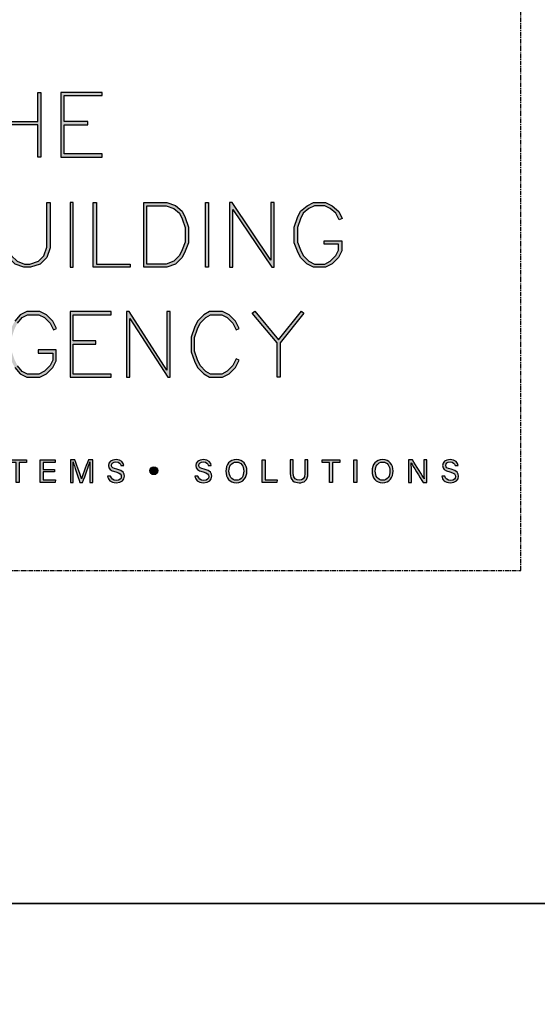
# Model space of a CAD drawing. Units: millimetres. Extents: x -8362 to 7846, y -4556 to 6379.
# Drawn here: x -823 to -751, y -1876 to -1739 of the extents above; entities that cross this region are included whole.
import ezdxf
from ezdxf.enums import TextEntityAlignment as Align

# ---------------------------------------------------------------- set-up
doc = ezdxf.new("R2010")
doc.units = ezdxf.units.MM
doc.linetypes.add('CENTER', pattern=[2, 1.25, -0.25, 0.25, -0.25])
doc.layers.get('0').update_dxf_attribs({"linetype": 'CONTINUOUS'})
doc.layers.get('Defpoints').update_dxf_attribs({"linetype": 'CONTINUOUS'})
doc.layers.add('0-Defpoints', color=7, linetype='CONTINUOUS', plot=False)
doc.layers.add('_Building Agency Blue', color=7, linetype='CONTINUOUS', true_color=0x005d96)
doc.styles.add('ALICLAD Text', font='arial.ttf', dxfattribs={"height": 1.6})

# ---------------------------------------------------------------- blocks, each defined once
blk = doc.blocks.new('Building Agency - LogoBig2')
at = {"layer": '_Building Agency Blue'}
h = blk.add_hatch(color=256, dxfattribs=at)
h.dxf.hatch_style = 1
h.paths.add_polyline_path([(57.013, 53.427), (57.013, 50.723), (60.536, 50.723), (60.536, 53.427), (60.836, 53.427), (60.836, 47.44), (60.536, 47.44), (60.536, 50.423), (57.013, 50.423), (57.013, 47.44), (56.713, 47.44), (56.713, 53.427)])
h = blk.add_hatch(color=256, dxfattribs=at)
h.dxf.hatch_style = 1
h.paths.add_polyline_path([(65.168, 50.723), (62.98, 50.723), (62.98, 53.127), (66.473, 53.127), (66.473, 53.427), (62.68, 53.427), (62.68, 47.44), (66.473, 47.44), (66.473, 47.74), (62.98, 47.74), (62.98, 50.423), (65.168, 50.423)])
h = blk.add_hatch(color=256, dxfattribs=at)
h.dxf.hatch_style = 1
h.paths.add_polyline_path([(57.852, 43.264), (57.852, 39.129), (58.113, 38.347), (58.624, 37.835), (59.314, 37.576), (59.822, 37.576), (60.605, 37.837), (61.114, 38.347), (61.375, 39.129), (61.375, 43.264), (61.675, 43.264), (61.675, 39.08), (61.376, 38.185), (60.767, 37.575), (59.871, 37.276), (59.26, 37.276), (58.458, 37.577), (57.851, 38.185), (57.552, 39.08), (57.552, 43.264)])
h = blk.add_hatch(color=256, dxfattribs=at)
h.dxf.hatch_style = 1
h.paths.add_polyline_path([(63.519, 43.264), (63.519, 37.276), (63.819, 37.276), (63.819, 43.264)])
h = blk.add_hatch(color=256, dxfattribs=at)
h.dxf.hatch_style = 1
h.paths.add_polyline_path([(69.077, 37.276), (65.664, 37.276), (65.664, 43.264), (65.964, 43.264), (65.964, 37.576), (69.077, 37.576)])
h = blk.add_hatch(color=256, dxfattribs=at)
h.dxf.hatch_style = 1
h.paths.add_polyline_path([(70.326, 37.276), (70.326, 43.264), (72.461, 43.264), (73.256, 42.966), (73.86, 42.463), (74.158, 41.866), (74.449, 40.994), (74.449, 39.544), (74.157, 38.765), (73.863, 38.177), (73.263, 37.577), (72.461, 37.276)])
h.paths.add_polyline_path([(70.626, 37.576), (70.626, 42.964), (72.407, 42.964), (73.104, 42.703), (73.619, 42.273), (73.88, 41.751), (74.149, 40.945), (74.149, 39.598), (73.881, 38.885), (73.616, 38.355), (73.097, 37.835), (72.407, 37.576)], flags=16)
h = blk.add_hatch(color=256, dxfattribs=at)
h.dxf.hatch_style = 1
h.paths.add_polyline_path([(76.014, 37.276), (76.014, 43.264), (76.314, 43.264), (76.314, 37.276)])
h = blk.add_hatch(color=256, dxfattribs=at)
h.dxf.hatch_style = 1
h.paths.add_polyline_path([(78.251, 43.264), (78.251, 37.276), (78.551, 37.276), (78.551, 42.622), (82.144, 37.276), (82.374, 37.276), (82.374, 43.264), (82.074, 43.264), (82.074, 37.919), (78.481, 43.264)])
h = blk.add_hatch(color=256, dxfattribs=at)
h.dxf.hatch_style = 1
h.paths.add_polyline_path([(86.973, 39.421), (86.973, 39.721), (88.621, 39.721), (88.621, 38.79), (88.315, 38.177), (87.721, 37.583), (87.108, 37.276), (86.012, 37.276), (85.399, 37.583), (84.805, 38.177), (84.511, 38.765), (84.219, 39.544), (84.219, 40.994), (84.51, 41.866), (84.808, 42.463), (85.405, 42.961), (86.012, 43.264), (87.108, 43.264), (87.716, 42.96), (88.345, 42.416), (88.649, 41.786), (88.382, 41.652), (88.072, 42.273), (87.55, 42.708), (87.037, 42.964), (86.083, 42.964), (85.57, 42.708), (85.048, 42.273), (84.788, 41.751), (84.519, 40.945), (84.519, 39.598), (84.786, 38.885), (85.052, 38.355), (85.577, 37.829), (86.083, 37.576), (87.037, 37.576), (87.543, 37.829), (88.068, 38.355), (88.321, 38.861), (88.321, 39.421)])
h = blk.add_hatch(color=256, dxfattribs=at)
h.dxf.hatch_style = 1
h.paths.add_polyline_path([(60.586, 29.351), (61.934, 29.351), (61.934, 28.697), (61.681, 28.191), (61.156, 27.666), (60.65, 27.413), (59.602, 27.413), (59.103, 27.663), (58.668, 28.185), (58.4, 28.719), (58.132, 29.525), (58.132, 30.782), (58.4, 31.588), (58.668, 32.122), (59.103, 32.644), (59.602, 32.894), (60.65, 32.894), (61.156, 32.641), (61.681, 32.116), (61.995, 31.489), (62.263, 31.623), (61.928, 32.294), (61.334, 32.888), (60.721, 33.194), (59.531, 33.194), (58.912, 32.885), (58.415, 32.288), (58.123, 31.703), (57.832, 30.831), (57.832, 29.477), (58.123, 28.604), (58.415, 28.02), (58.912, 27.423), (59.531, 27.113), (60.721, 27.113), (61.334, 27.42), (61.928, 28.014), (62.234, 28.626), (62.234, 29.651), (60.586, 29.651)])
h = blk.add_hatch(color=256, dxfattribs=at)
h.dxf.hatch_style = 1
h.paths.add_polyline_path([(65.914, 30.19), (65.914, 30.49), (63.819, 30.49), (63.819, 32.894), (67.313, 32.894), (67.313, 33.194), (63.519, 33.194), (63.519, 27.113), (67.313, 27.113), (67.313, 27.413), (63.819, 27.413), (63.819, 30.19)])
h = blk.add_hatch(color=256, dxfattribs=at)
h.dxf.hatch_style = 1
h.paths.add_polyline_path([(68.741, 33.194), (68.741, 27.113), (69.041, 27.113), (69.041, 32.535), (72.539, 27.113), (72.771, 27.113), (72.771, 33.194), (72.471, 33.194), (72.471, 27.772), (68.973, 33.194)])
h = blk.add_hatch(color=256, dxfattribs=at)
h.dxf.hatch_style = 1
h.paths.add_polyline_path([(79.14, 28.684), (78.871, 28.818), (78.558, 28.191), (78.033, 27.666), (77.527, 27.413), (76.485, 27.413), (76.07, 27.662), (75.541, 28.191), (75.277, 28.719), (75.008, 29.525), (75.008, 30.782), (75.277, 31.588), (75.541, 32.116), (76.07, 32.645), (76.485, 32.894), (77.527, 32.894), (78.033, 32.641), (78.561, 32.114), (78.871, 31.489), (79.14, 31.623), (78.804, 32.294), (78.211, 32.888), (77.598, 33.194), (76.402, 33.194), (75.884, 32.884), (75.294, 32.294), (74.999, 31.703), (74.708, 30.831), (74.708, 29.477), (74.999, 28.604), (75.294, 28.014), (75.884, 27.424), (76.402, 27.113), (77.598, 27.113), (78.211, 27.42), (78.804, 28.014)])
h = blk.add_hatch(color=256, dxfattribs=at)
h.dxf.hatch_style = 1
h.paths.add_polyline_path([(82.634, 30.286), (80.352, 33.044), (80.583, 33.235), (82.781, 30.578), (84.888, 33.235), (85.123, 33.048), (82.934, 30.288), (82.934, 27.113), (82.634, 27.113)])
h = blk.add_hatch(color=256, dxfattribs=at)
h.dxf.hatch_style = 1
h.paths.add_polyline_path([(58.53, 19.252), (57.855, 19.252), (57.855, 19.49), (59.485, 19.49), (59.485, 19.252), (58.809, 19.252), (58.809, 17.4), (58.53, 17.4)])
h = blk.add_hatch(color=256, dxfattribs=at)
h.dxf.hatch_style = 1
h.paths.add_polyline_path([(61.046, 18.377), (61.046, 17.637), (62.187, 17.637), (62.152, 17.4), (60.774, 17.4), (60.774, 19.49), (62.135, 19.49), (62.135, 19.252), (61.046, 19.252), (61.046, 18.614), (62.085, 18.614), (62.085, 18.377)])
h = blk.add_hatch(color=256, dxfattribs=at)
h.dxf.hatch_style = 1
edge = h.paths.add_edge_path()
edge.add_spline(control_points=[(65.345, 18.29), (65.345, 18.679), (65.349, 19.073), (65.358, 19.293), (65.358, 19.293), (65.347, 19.293), (65.347, 19.293), (65.257, 18.954), (64.919, 18.057), (64.68, 17.4), (64.68, 17.4), (64.431, 17.4), (64.431, 17.4), (64.25, 17.935), (63.9, 18.94), (63.806, 19.297), (63.806, 19.297), (63.797, 19.297), (63.797, 19.297), (63.813, 19.056), (63.82, 18.591), (63.82, 18.233), (63.82, 18.233), (63.82, 17.4), (63.82, 17.4), (63.82, 17.4), (63.559, 17.4), (63.559, 17.4), (63.559, 17.4), (63.559, 19.49), (63.559, 19.49), (63.559, 19.49), (63.972, 19.49), (63.972, 19.49), (64.209, 18.841), (64.499, 18.004), (64.571, 17.738), (64.571, 17.738), (64.576, 17.738), (64.576, 17.738), (64.625, 17.939), (64.968, 18.858), (65.214, 19.49), (65.214, 19.49), (65.616, 19.49), (65.616, 19.49), (65.616, 19.49), (65.616, 17.4), (65.616, 17.4), (65.616, 17.4), (65.345, 17.4), (65.345, 17.4), (65.345, 17.4), (65.345, 18.29), (65.345, 18.29)], knot_values=[0, 0, 0, 0, 1, 1, 1, 2, 2, 2, 3, 3, 3, 4, 4, 4, 5, 5, 5, 6, 6, 6, 7, 7, 7, 8, 8, 8, 9, 9, 9, 10, 10, 10, 11, 11, 11, 12, 12, 12, 13, 13, 13, 14, 14, 14, 15, 15, 15, 16, 16, 16, 17, 17, 17, 18, 18, 18, 18], degree=3, periodic=0)
h = blk.add_hatch(color=256, dxfattribs=at)
h.dxf.hatch_style = 1
edge = h.paths.add_edge_path()
edge.add_spline(control_points=[(67.27, 17.982), (67.327, 17.731), (67.498, 17.595), (67.801, 17.595), (68.127, 17.595), (68.256, 17.748), (68.256, 17.946), (68.256, 18.155), (68.153, 18.273), (67.734, 18.374), (67.242, 18.494), (67.07, 18.662), (67.07, 18.956), (67.07, 19.267), (67.3, 19.52), (67.766, 19.52), (68.264, 19.52), (68.469, 19.232), (68.496, 18.958), (68.496, 18.958), (68.215, 18.958), (68.215, 18.958), (68.177, 19.143), (68.061, 19.296), (67.756, 19.296), (67.501, 19.296), (67.359, 19.182), (67.359, 18.982), (67.359, 18.786), (67.477, 18.709), (67.843, 18.62), (68.439, 18.475), (68.544, 18.243), (68.544, 17.975), (68.544, 17.638), (68.294, 17.374), (67.783, 17.374), (67.258, 17.374), (67.031, 17.661), (66.988, 17.982), (66.988, 17.982), (67.27, 17.982), (67.27, 17.982)], knot_values=[0, 0, 0, 0, 1, 1, 1, 2, 2, 2, 3, 3, 3, 4, 4, 4, 5, 5, 5, 6, 6, 6, 7, 7, 7, 8, 8, 8, 9, 9, 9, 10, 10, 10, 11, 11, 11, 12, 12, 12, 13, 13, 13, 14, 14, 14, 14], degree=3, periodic=0)
h = blk.add_hatch(color=256, dxfattribs=at)
h.dxf.hatch_style = 1
edge = h.paths.add_edge_path()
edge.add_spline(control_points=[(75.335, 17.982), (75.391, 17.731), (75.563, 17.595), (75.866, 17.595), (76.192, 17.595), (76.321, 17.748), (76.321, 17.946), (76.321, 18.155), (76.218, 18.273), (75.799, 18.374), (75.306, 18.494), (75.135, 18.662), (75.135, 18.956), (75.135, 19.267), (75.365, 19.52), (75.831, 19.52), (76.329, 19.52), (76.533, 19.232), (76.561, 18.958), (76.561, 18.958), (76.28, 18.958), (76.28, 18.958), (76.242, 19.143), (76.126, 19.296), (75.821, 19.296), (75.566, 19.296), (75.423, 19.182), (75.423, 18.982), (75.423, 18.786), (75.542, 18.709), (75.908, 18.62), (76.504, 18.475), (76.609, 18.243), (76.609, 17.975), (76.609, 17.638), (76.359, 17.374), (75.848, 17.374), (75.323, 17.374), (75.096, 17.661), (75.053, 17.982), (75.053, 17.982), (75.335, 17.982), (75.335, 17.982)], knot_values=[0, 0, 0, 0, 1, 1, 1, 2, 2, 2, 3, 3, 3, 4, 4, 4, 5, 5, 5, 6, 6, 6, 7, 7, 7, 8, 8, 8, 9, 9, 9, 10, 10, 10, 11, 11, 11, 12, 12, 12, 13, 13, 13, 14, 14, 14, 14], degree=3, periodic=0)
h = blk.add_hatch(color=256, dxfattribs=at)
h.dxf.hatch_style = 1
edge = h.paths.add_edge_path(flags=16)
edge.add_spline(control_points=[(78.197, 18.454), (78.197, 18.002), (78.429, 17.606), (78.878, 17.606), (79.363, 17.606), (79.557, 18.006), (79.557, 18.453), (79.557, 18.903), (79.337, 19.283), (78.879, 19.283), (78.405, 19.283), (78.197, 18.899), (78.197, 18.454)], knot_values=[0, 0, 0, 0, 1, 1, 1, 2, 2, 2, 3, 3, 3, 4, 4, 4, 4], degree=3, periodic=0)
edge = h.paths.add_edge_path()
edge.add_spline(control_points=[(79.847, 18.456), (79.847, 17.882), (79.524, 17.37), (78.866, 17.37), (78.251, 17.37), (77.907, 17.845), (77.907, 18.445), (77.907, 19.043), (78.258, 19.52), (78.89, 19.52), (79.478, 19.52), (79.847, 19.078), (79.847, 18.456)], knot_values=[0, 0, 0, 0, 1, 1, 1, 2, 2, 2, 3, 3, 3, 4, 4, 4, 4], degree=3, periodic=0)
h = blk.add_hatch(color=256, dxfattribs=at)
h.dxf.hatch_style = 1
h.paths.add_polyline_path([(81.271, 19.49), (81.548, 19.49), (81.548, 17.637), (82.638, 17.637), (82.6, 17.4), (81.271, 17.4)])
h = blk.add_hatch(color=256, dxfattribs=at)
h.dxf.hatch_style = 1
edge = h.paths.add_edge_path()
edge.add_spline(control_points=[(84.137, 19.49), (84.137, 19.49), (84.137, 18.232), (84.137, 18.232), (84.137, 17.738), (84.408, 17.605), (84.676, 17.605), (84.989, 17.605), (85.21, 17.749), (85.21, 18.232), (85.21, 18.232), (85.21, 19.49), (85.21, 19.49), (85.21, 19.49), (85.489, 19.49), (85.489, 19.49), (85.489, 19.49), (85.489, 18.246), (85.489, 18.246), (85.489, 17.568), (85.114, 17.374), (84.67, 17.374), (84.234, 17.374), (83.856, 17.584), (83.856, 18.227), (83.856, 18.227), (83.856, 19.49), (83.856, 19.49), (83.856, 19.49), (84.137, 19.49), (84.137, 19.49)], knot_values=[0, 0, 0, 0, 1, 1, 1, 2, 2, 2, 3, 3, 3, 4, 4, 4, 5, 5, 5, 6, 6, 6, 7, 7, 7, 8, 8, 8, 9, 9, 9, 10, 10, 10, 10], degree=3, periodic=0)
h = blk.add_hatch(color=256, dxfattribs=at)
h.dxf.hatch_style = 1
h.paths.add_polyline_path([(87.466, 19.252), (86.792, 19.252), (86.792, 19.49), (88.421, 19.49), (88.421, 19.252), (87.746, 19.252), (87.746, 17.4), (87.466, 17.4)])
h = blk.add_hatch(color=256, dxfattribs=at)
h.dxf.hatch_style = 1
h.paths.add_polyline_path([(89.988, 19.49), (89.988, 17.4), (89.711, 17.4), (89.711, 19.49)])
h = blk.add_hatch(color=256, dxfattribs=at)
h.dxf.hatch_style = 1
edge = h.paths.add_edge_path(flags=16)
edge.add_spline(control_points=[(91.702, 18.454), (91.702, 18.002), (91.933, 17.606), (92.382, 17.606), (92.867, 17.606), (93.06, 18.006), (93.06, 18.453), (93.06, 18.903), (92.841, 19.283), (92.383, 19.283), (91.909, 19.283), (91.702, 18.899), (91.702, 18.454)], knot_values=[0, 0, 0, 0, 1, 1, 1, 2, 2, 2, 3, 3, 3, 4, 4, 4, 4], degree=3, periodic=0)
edge = h.paths.add_edge_path()
edge.add_spline(control_points=[(93.35, 18.456), (93.35, 17.882), (93.028, 17.37), (92.37, 17.37), (91.755, 17.37), (91.411, 17.845), (91.411, 18.445), (91.411, 19.043), (91.762, 19.52), (92.394, 19.52), (92.982, 19.52), (93.35, 19.078), (93.35, 18.456)], knot_values=[0, 0, 0, 0, 1, 1, 1, 2, 2, 2, 3, 3, 3, 4, 4, 4, 4], degree=3, periodic=0)
h = blk.add_hatch(color=256, dxfattribs=at)
h.dxf.hatch_style = 1
edge = h.paths.add_edge_path()
edge.add_spline(control_points=[(94.775, 17.4), (94.775, 17.4), (94.775, 19.49), (94.775, 19.49), (94.775, 19.49), (95.142, 19.49), (95.142, 19.49), (95.442, 19.001), (96.093, 17.962), (96.211, 17.734), (96.211, 17.734), (96.215, 17.734), (96.215, 17.734), (96.195, 18.003), (96.196, 18.332), (96.196, 18.673), (96.196, 18.673), (96.196, 19.49), (96.196, 19.49), (96.196, 19.49), (96.459, 19.49), (96.459, 19.49), (96.459, 19.49), (96.459, 17.4), (96.459, 17.4), (96.459, 17.4), (96.114, 17.4), (96.114, 17.4), (95.838, 17.854), (95.158, 18.972), (95.027, 19.206), (95.027, 19.206), (95.023, 19.206), (95.023, 19.206), (95.038, 18.968), (95.038, 18.614), (95.038, 18.237), (95.038, 18.237), (95.038, 17.4), (95.038, 17.4), (95.038, 17.4), (94.775, 17.4), (94.775, 17.4)], knot_values=[0, 0, 0, 0, 1, 1, 1, 2, 2, 2, 3, 3, 3, 4, 4, 4, 5, 5, 5, 6, 6, 6, 7, 7, 7, 8, 8, 8, 9, 9, 9, 10, 10, 10, 11, 11, 11, 12, 12, 12, 13, 13, 13, 14, 14, 14, 14], degree=3, periodic=0)
h = blk.add_hatch(color=256, dxfattribs=at)
h.dxf.hatch_style = 1
edge = h.paths.add_edge_path()
edge.add_spline(control_points=[(98.126, 17.982), (98.183, 17.731), (98.354, 17.595), (98.657, 17.595), (98.983, 17.595), (99.112, 17.748), (99.112, 17.946), (99.112, 18.155), (99.009, 18.273), (98.59, 18.374), (98.098, 18.494), (97.927, 18.662), (97.927, 18.956), (97.927, 19.267), (98.156, 19.52), (98.622, 19.52), (99.12, 19.52), (99.325, 19.232), (99.353, 18.958), (99.353, 18.958), (99.071, 18.958), (99.071, 18.958), (99.033, 19.143), (98.917, 19.296), (98.612, 19.296), (98.357, 19.296), (98.215, 19.182), (98.215, 18.982), (98.215, 18.786), (98.333, 18.709), (98.699, 18.62), (99.295, 18.475), (99.4, 18.243), (99.4, 17.975), (99.4, 17.638), (99.15, 17.374), (98.639, 17.374), (98.114, 17.374), (97.887, 17.661), (97.844, 17.982), (97.844, 17.982), (98.126, 17.982), (98.126, 17.982)], knot_values=[0, 0, 0, 0, 1, 1, 1, 2, 2, 2, 3, 3, 3, 4, 4, 4, 5, 5, 5, 6, 6, 6, 7, 7, 7, 8, 8, 8, 9, 9, 9, 10, 10, 10, 11, 11, 11, 12, 12, 12, 13, 13, 13, 14, 14, 14, 14], degree=3, periodic=0)
h = blk.add_hatch(color=256, dxfattribs=at)
h.dxf.hatch_style = 1
edge = h.paths.add_edge_path()
edge.add_spline(control_points=[(71.617, 18.486), (71.617, 18.686), (71.456, 18.847), (71.257, 18.847), (71.057, 18.847), (70.895, 18.686), (70.895, 18.486), (70.895, 18.287), (71.057, 18.125), (71.257, 18.125), (71.456, 18.125), (71.617, 18.287), (71.617, 18.486)], knot_values=[0, 0, 0, 0, 1, 1, 1, 2, 2, 2, 3, 3, 3, 4, 4, 4, 4], degree=3, periodic=0)
for points in [[(57.013, 53.427), (57.013, 50.723), (60.536, 50.723), (60.536, 53.427), (60.836, 53.427), (60.836, 47.44), (60.536, 47.44), (60.536, 50.423), (57.013, 50.423), (57.013, 47.44), (56.713, 47.44), (56.713, 53.427)], [(65.168, 50.723), (62.98, 50.723), (62.98, 53.127), (66.473, 53.127), (66.473, 53.427), (62.68, 53.427), (62.68, 47.44), (66.473, 47.44), (66.473, 47.74), (62.98, 47.74), (62.98, 50.423), (65.168, 50.423)], [(57.852, 43.264), (57.852, 39.129), (58.113, 38.347), (58.624, 37.835), (59.314, 37.576), (59.822, 37.576), (60.605, 37.837), (61.114, 38.347), (61.375, 39.129), (61.375, 43.264), (61.675, 43.264), (61.675, 39.08), (61.376, 38.185), (60.767, 37.575), (59.871, 37.276), (59.26, 37.276), (58.458, 37.577), (57.851, 38.185), (57.552, 39.08), (57.552, 43.264)], [(63.519, 43.264), (63.519, 37.276), (63.819, 37.276), (63.819, 43.264)], [(69.077, 37.276), (65.664, 37.276), (65.664, 43.264), (65.964, 43.264), (65.964, 37.576), (69.077, 37.576)], [(70.326, 37.276), (70.326, 43.264), (72.461, 43.264), (73.256, 42.966), (73.86, 42.463), (74.158, 41.866), (74.449, 40.994), (74.449, 39.544), (74.157, 38.765), (73.863, 38.177), (73.263, 37.577), (72.461, 37.276)], [(70.626, 37.576), (70.626, 42.964), (72.407, 42.964), (73.104, 42.703), (73.619, 42.273), (73.88, 41.751), (74.149, 40.945), (74.149, 39.598), (73.881, 38.885), (73.616, 38.355), (73.097, 37.835), (72.407, 37.576)], [(76.014, 37.276), (76.014, 43.264), (76.314, 43.264), (76.314, 37.276)], [(78.251, 43.264), (78.251, 37.276), (78.551, 37.276), (78.551, 42.622), (82.144, 37.276), (82.374, 37.276), (82.374, 43.264), (82.074, 43.264), (82.074, 37.919), (78.481, 43.264)], [(86.973, 39.421), (86.973, 39.721), (88.621, 39.721), (88.621, 38.79), (88.315, 38.177), (87.721, 37.583), (87.108, 37.276), (86.012, 37.276), (85.399, 37.583), (84.805, 38.177), (84.511, 38.765), (84.219, 39.544), (84.219, 40.994), (84.51, 41.866), (84.808, 42.463), (85.405, 42.961), (86.012, 43.264), (87.108, 43.264), (87.716, 42.96), (88.345, 42.416), (88.649, 41.786), (88.382, 41.652), (88.072, 42.273), (87.55, 42.708), (87.037, 42.964), (86.083, 42.964), (85.57, 42.708), (85.048, 42.273), (84.788, 41.751), (84.519, 40.945), (84.519, 39.598), (84.786, 38.885), (85.052, 38.355), (85.577, 37.829), (86.083, 37.576), (87.037, 37.576), (87.543, 37.829), (88.068, 38.355), (88.321, 38.861), (88.321, 39.421)], [(65.914, 30.19), (65.914, 30.49), (63.819, 30.49), (63.819, 32.894), (67.313, 32.894), (67.313, 33.194), (63.519, 33.194), (63.519, 27.113), (67.313, 27.113), (67.313, 27.413), (63.819, 27.413), (63.819, 30.19)], [(68.741, 33.194), (68.741, 27.113), (69.041, 27.113), (69.041, 32.535), (72.539, 27.113), (72.771, 27.113), (72.771, 33.194), (72.471, 33.194), (72.471, 27.772), (68.973, 33.194)], [(79.14, 28.684), (78.871, 28.818), (78.558, 28.191), (78.033, 27.666), (77.527, 27.413), (76.485, 27.413), (76.07, 27.662), (75.541, 28.191), (75.277, 28.719), (75.008, 29.525), (75.008, 30.782), (75.277, 31.588), (75.541, 32.116), (76.07, 32.645), (76.485, 32.894), (77.527, 32.894), (78.033, 32.641), (78.561, 32.114), (78.871, 31.489), (79.14, 31.623), (78.804, 32.294), (78.211, 32.888), (77.598, 33.194), (76.402, 33.194), (75.884, 32.884), (75.294, 32.294), (74.999, 31.703), (74.708, 30.831), (74.708, 29.477), (74.999, 28.604), (75.294, 28.014), (75.884, 27.424), (76.402, 27.113), (77.598, 27.113), (78.211, 27.42), (78.804, 28.014)], [(82.634, 30.286), (80.352, 33.044), (80.583, 33.235), (82.781, 30.578), (84.888, 33.235), (85.123, 33.048), (82.934, 30.288), (82.934, 27.113), (82.634, 27.113)]]:
    blk.add_lwpolyline(points, close=True, dxfattribs=at)
for points in [[(58.668, 32.122), (59.103, 32.644), (59.602, 32.894), (60.65, 32.894), (61.156, 32.641), (61.681, 32.116), (61.995, 31.489), (62.263, 31.623), (61.928, 32.294), (61.334, 32.888), (60.721, 33.194), (59.531, 33.194), (58.912, 32.885), (58.415, 32.288)], [(58.415, 28.02), (58.912, 27.423), (59.531, 27.113), (60.721, 27.113), (61.334, 27.42), (61.928, 28.014), (62.234, 28.626), (62.234, 29.651), (60.586, 29.651), (60.586, 29.351), (61.934, 29.351), (61.934, 28.697), (61.681, 28.191), (61.156, 27.666), (60.65, 27.413), (59.602, 27.413), (59.103, 27.663), (58.668, 28.185)], [(58.53, 19.252), (57.855, 19.252), (57.855, 19.49), (59.485, 19.49), (59.485, 19.252), (58.809, 19.252), (58.809, 17.4), (58.53, 17.4), (58.53, 19.252)], [(61.046, 18.377), (61.046, 17.637), (62.187, 17.637), (62.152, 17.4), (60.774, 17.4), (60.774, 19.49), (62.135, 19.49), (62.135, 19.252), (61.046, 19.252), (61.046, 18.614), (62.085, 18.614), (62.085, 18.377), (61.046, 18.377)], [(81.271, 19.49), (81.548, 19.49), (81.548, 17.637), (82.638, 17.637), (82.6, 17.4), (81.271, 17.4), (81.271, 19.49)], [(87.466, 19.252), (86.792, 19.252), (86.792, 19.49), (88.421, 19.49), (88.421, 19.252), (87.746, 19.252), (87.746, 17.4), (87.466, 17.4), (87.466, 19.252)], [(89.988, 19.49), (89.988, 17.4), (89.711, 17.4), (89.711, 19.49), (89.988, 19.49)]]:
    blk.add_lwpolyline(points, dxfattribs=at)
for points, knots in [([(65.345, 18.29), (65.345, 18.679), (65.349, 19.073), (65.358, 19.293), (65.358, 19.293), (65.347, 19.293), (65.347, 19.293), (65.257, 18.954), (64.919, 18.057), (64.68, 17.4), (64.68, 17.4), (64.431, 17.4), (64.431, 17.4), (64.25, 17.935), (63.9, 18.94), (63.806, 19.297), (63.806, 19.297), (63.797, 19.297), (63.797, 19.297), (63.813, 19.056), (63.82, 18.591), (63.82, 18.233), (63.82, 18.233), (63.82, 17.4), (63.82, 17.4), (63.82, 17.4), (63.559, 17.4), (63.559, 17.4), (63.559, 17.4), (63.559, 19.49), (63.559, 19.49), (63.559, 19.49), (63.972, 19.49), (63.972, 19.49), (64.209, 18.841), (64.499, 18.004), (64.571, 17.738), (64.571, 17.738), (64.576, 17.738), (64.576, 17.738), (64.625, 17.939), (64.968, 18.858), (65.214, 19.49), (65.214, 19.49), (65.616, 19.49), (65.616, 19.49), (65.616, 19.49), (65.616, 17.4), (65.616, 17.4), (65.616, 17.4), (65.345, 17.4), (65.345, 17.4), (65.345, 17.4), (65.345, 18.29), (65.345, 18.29)], [0, 0, 0, 0, 1, 1, 1, 2, 2, 2, 3, 3, 3, 4, 4, 4, 5, 5, 5, 6, 6, 6, 7, 7, 7, 8, 8, 8, 9, 9, 9, 10, 10, 10, 11, 11, 11, 12, 12, 12, 13, 13, 13, 14, 14, 14, 15, 15, 15, 16, 16, 16, 17, 17, 17, 18, 18, 18, 18]), ([(67.27, 17.982), (67.327, 17.731), (67.498, 17.595), (67.801, 17.595), (68.127, 17.595), (68.256, 17.748), (68.256, 17.946), (68.256, 18.155), (68.153, 18.273), (67.734, 18.374), (67.242, 18.494), (67.07, 18.662), (67.07, 18.956), (67.07, 19.267), (67.3, 19.52), (67.766, 19.52), (68.264, 19.52), (68.469, 19.232), (68.496, 18.958), (68.496, 18.958), (68.215, 18.958), (68.215, 18.958), (68.177, 19.143), (68.061, 19.296), (67.756, 19.296), (67.501, 19.296), (67.359, 19.182), (67.359, 18.982), (67.359, 18.786), (67.477, 18.709), (67.843, 18.62), (68.439, 18.475), (68.544, 18.243), (68.544, 17.975), (68.544, 17.638), (68.294, 17.374), (67.783, 17.374), (67.258, 17.374), (67.031, 17.661), (66.988, 17.982), (66.988, 17.982), (67.27, 17.982), (67.27, 17.982)], [0, 0, 0, 0, 1, 1, 1, 2, 2, 2, 3, 3, 3, 4, 4, 4, 5, 5, 5, 6, 6, 6, 7, 7, 7, 8, 8, 8, 9, 9, 9, 10, 10, 10, 11, 11, 11, 12, 12, 12, 13, 13, 13, 14, 14, 14, 14]), ([(75.335, 17.982), (75.391, 17.731), (75.563, 17.595), (75.866, 17.595), (76.192, 17.595), (76.321, 17.748), (76.321, 17.946), (76.321, 18.155), (76.218, 18.273), (75.799, 18.374), (75.306, 18.494), (75.135, 18.662), (75.135, 18.956), (75.135, 19.267), (75.365, 19.52), (75.831, 19.52), (76.329, 19.52), (76.533, 19.232), (76.561, 18.958), (76.561, 18.958), (76.28, 18.958), (76.28, 18.958), (76.242, 19.143), (76.126, 19.296), (75.821, 19.296), (75.566, 19.296), (75.423, 19.182), (75.423, 18.982), (75.423, 18.786), (75.542, 18.709), (75.908, 18.62), (76.504, 18.475), (76.609, 18.243), (76.609, 17.975), (76.609, 17.638), (76.359, 17.374), (75.848, 17.374), (75.323, 17.374), (75.096, 17.661), (75.053, 17.982), (75.053, 17.982), (75.335, 17.982), (75.335, 17.982)], [0, 0, 0, 0, 1, 1, 1, 2, 2, 2, 3, 3, 3, 4, 4, 4, 5, 5, 5, 6, 6, 6, 7, 7, 7, 8, 8, 8, 9, 9, 9, 10, 10, 10, 11, 11, 11, 12, 12, 12, 13, 13, 13, 14, 14, 14, 14]), ([(79.847, 18.456), (79.847, 17.882), (79.524, 17.37), (78.866, 17.37), (78.251, 17.37), (77.907, 17.845), (77.907, 18.445), (77.907, 19.043), (78.258, 19.52), (78.89, 19.52), (79.478, 19.52), (79.847, 19.078), (79.847, 18.456)], [0, 0, 0, 0, 1, 1, 1, 2, 2, 2, 3, 3, 3, 4, 4, 4, 4]), ([(78.197, 18.454), (78.197, 18.002), (78.429, 17.606), (78.878, 17.606), (79.363, 17.606), (79.557, 18.006), (79.557, 18.453), (79.557, 18.903), (79.337, 19.283), (78.879, 19.283), (78.405, 19.283), (78.197, 18.899), (78.197, 18.454)], [0, 0, 0, 0, 1, 1, 1, 2, 2, 2, 3, 3, 3, 4, 4, 4, 4]), ([(84.137, 19.49), (84.137, 19.49), (84.137, 18.232), (84.137, 18.232), (84.137, 17.738), (84.408, 17.605), (84.676, 17.605), (84.989, 17.605), (85.21, 17.749), (85.21, 18.232), (85.21, 18.232), (85.21, 19.49), (85.21, 19.49), (85.21, 19.49), (85.489, 19.49), (85.489, 19.49), (85.489, 19.49), (85.489, 18.246), (85.489, 18.246), (85.489, 17.568), (85.114, 17.374), (84.67, 17.374), (84.234, 17.374), (83.856, 17.584), (83.856, 18.227), (83.856, 18.227), (83.856, 19.49), (83.856, 19.49), (83.856, 19.49), (84.137, 19.49), (84.137, 19.49)], [0, 0, 0, 0, 1, 1, 1, 2, 2, 2, 3, 3, 3, 4, 4, 4, 5, 5, 5, 6, 6, 6, 7, 7, 7, 8, 8, 8, 9, 9, 9, 10, 10, 10, 10]), ([(93.35, 18.456), (93.35, 17.882), (93.028, 17.37), (92.37, 17.37), (91.755, 17.37), (91.411, 17.845), (91.411, 18.445), (91.411, 19.043), (91.762, 19.52), (92.394, 19.52), (92.982, 19.52), (93.35, 19.078), (93.35, 18.456)], [0, 0, 0, 0, 1, 1, 1, 2, 2, 2, 3, 3, 3, 4, 4, 4, 4]), ([(91.702, 18.454), (91.702, 18.002), (91.933, 17.606), (92.382, 17.606), (92.867, 17.606), (93.06, 18.006), (93.06, 18.453), (93.06, 18.903), (92.841, 19.283), (92.383, 19.283), (91.909, 19.283), (91.702, 18.899), (91.702, 18.454)], [0, 0, 0, 0, 1, 1, 1, 2, 2, 2, 3, 3, 3, 4, 4, 4, 4]), ([(94.775, 17.4), (94.775, 17.4), (94.775, 19.49), (94.775, 19.49), (94.775, 19.49), (95.142, 19.49), (95.142, 19.49), (95.442, 19.001), (96.093, 17.962), (96.211, 17.734), (96.211, 17.734), (96.215, 17.734), (96.215, 17.734), (96.195, 18.003), (96.196, 18.332), (96.196, 18.673), (96.196, 18.673), (96.196, 19.49), (96.196, 19.49), (96.196, 19.49), (96.459, 19.49), (96.459, 19.49), (96.459, 19.49), (96.459, 17.4), (96.459, 17.4), (96.459, 17.4), (96.114, 17.4), (96.114, 17.4), (95.838, 17.854), (95.158, 18.972), (95.027, 19.206), (95.027, 19.206), (95.023, 19.206), (95.023, 19.206), (95.038, 18.968), (95.038, 18.614), (95.038, 18.237), (95.038, 18.237), (95.038, 17.4), (95.038, 17.4), (95.038, 17.4), (94.775, 17.4), (94.775, 17.4)], [0, 0, 0, 0, 1, 1, 1, 2, 2, 2, 3, 3, 3, 4, 4, 4, 5, 5, 5, 6, 6, 6, 7, 7, 7, 8, 8, 8, 9, 9, 9, 10, 10, 10, 11, 11, 11, 12, 12, 12, 13, 13, 13, 14, 14, 14, 14]), ([(98.126, 17.982), (98.183, 17.731), (98.354, 17.595), (98.657, 17.595), (98.983, 17.595), (99.112, 17.748), (99.112, 17.946), (99.112, 18.155), (99.009, 18.273), (98.59, 18.374), (98.098, 18.494), (97.927, 18.662), (97.927, 18.956), (97.927, 19.267), (98.156, 19.52), (98.622, 19.52), (99.12, 19.52), (99.325, 19.232), (99.353, 18.958), (99.353, 18.958), (99.071, 18.958), (99.071, 18.958), (99.033, 19.143), (98.917, 19.296), (98.612, 19.296), (98.357, 19.296), (98.215, 19.182), (98.215, 18.982), (98.215, 18.786), (98.333, 18.709), (98.699, 18.62), (99.295, 18.475), (99.4, 18.243), (99.4, 17.975), (99.4, 17.638), (99.15, 17.374), (98.639, 17.374), (98.114, 17.374), (97.887, 17.661), (97.844, 17.982), (97.844, 17.982), (98.126, 17.982), (98.126, 17.982)], [0, 0, 0, 0, 1, 1, 1, 2, 2, 2, 3, 3, 3, 4, 4, 4, 5, 5, 5, 6, 6, 6, 7, 7, 7, 8, 8, 8, 9, 9, 9, 10, 10, 10, 11, 11, 11, 12, 12, 12, 13, 13, 13, 14, 14, 14, 14]), ([(71.617, 18.486), (71.617, 18.686), (71.456, 18.847), (71.257, 18.847), (71.057, 18.847), (70.895, 18.686), (70.895, 18.486), (70.895, 18.287), (71.057, 18.125), (71.257, 18.125), (71.456, 18.125), (71.617, 18.287), (71.617, 18.486)], [0, 0, 0, 0, 1, 1, 1, 2, 2, 2, 3, 3, 3, 4, 4, 4, 4])]:
    blk.add_open_spline(points, degree=3, knots=knots, dxfattribs=at)
blk = doc.blocks.new('*U678')
at = {"layer": '0-Defpoints', "linetype": 'CENTER', "ltscale": 0.5}
blk.add_lwpolyline([(0, 0), (407.2, 0), (407.2, 581.4), (0, 581.4)], close=True, dxfattribs=at)
at = {"ltscale": 0.5, "xscale": 1.5, "yscale": 1.5, "zscale": 1.5}
blk.add_blockref('Building Agency - LogoBig2', (249.49, -13.9), dxfattribs=at)
at = {"color": 8, "ltscale": 0.5, "true_color": 0x75777a, "style": 'ALICLAD Text', "flags": 4}
for tag, p in [('SHEETNUMBER', (260.5, 45.54)), ('REVISION', (258.34, 20.5))]:
    blk.add_attdef(tag, text='', height=3.9, dxfattribs=at).set_placement(p, align=Align.MIDDLE_RIGHT)
blk.add_attdef('DRAWING_TITLE', (14.66, 38.97), '', height=5.5, dxfattribs=at)

msp = doc.modelspace()

# ---------------------------------------------------------------- linework, layer by layer
at = {"layer": 'Defpoints'}
for points in [[(-707.14, -1861.76), (-1206.96, -1861.76), (-1206.96, -1188.09), (-707.14, -1188.09)], [(-707.14, -2535.43), (-1206.96, -2535.43), (-1206.96, -1861.76), (-707.14, -1861.76)]]:
    msp.add_lwpolyline(points, close=True, dxfattribs=at)

# ---------------------------------------------------------------- block references
at = {"lineweight": -2}
msp.add_blockref('*U678', (-1160.65, -1815.63), dxfattribs=at)

doc.saveas('drawing.dxf')
